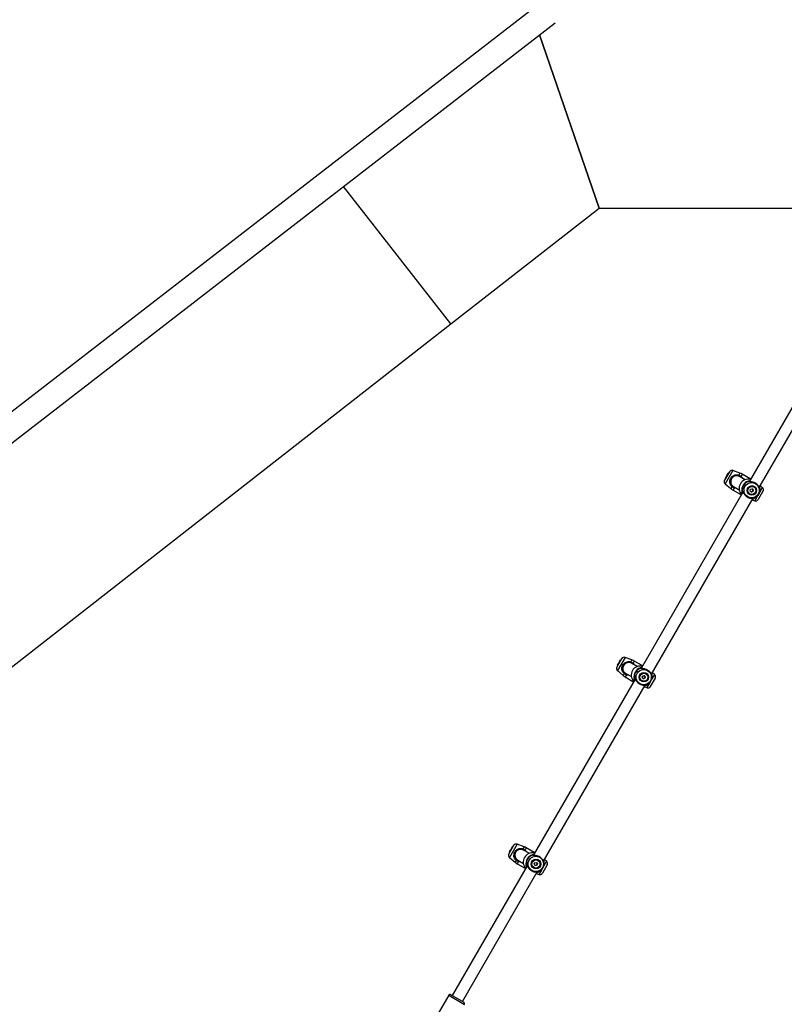
# Model space of a CAD drawing. Units: millimetres. Extents: x 0 to 3150, y 0 to 2232.
# Drawn here: x 1813 to 1918, y 606 to 741 of the extents above; entities that cross this region are included whole.
import ezdxf

# ---------------------------------------------------------------- set-up
doc = ezdxf.new("R2010")
doc.units = ezdxf.units.MM
doc.header["$LTSCALE"] = 75

msp = doc.modelspace()

# ---------------------------------------------------------------- linework, layer by layer
at = {"color": 7, "linetype": 'Continuous', "lineweight": 25}
for p, q in [((1916.58, 768.05), (1764.07, 650.05)), ((1766.14, 647.38), (1886.52, 740.53)), ((1884.39, 738.88), (1892.56, 715.17)), ((1892.56, 715.17), (1884.39, 738.88)), ((1872.29, 699.34), (1857.59, 718.15)), ((1872.29, 699.34), (1892.56, 715.17)), ((1892.56, 715.17), (1927.11, 715.17)), ((1926.07, 700.34), (1913.03, 677.77)), ((1779.03, 626.47), (1872.29, 699.34)), ((1914.43, 676.99), (1927.11, 698.95)), ((1910.34, 679.11), (1909.69, 677.98)), ((1909.96, 678.54), (1910.01, 678.63)), ((1910.01, 678.63), (1910.16, 678.9)), ((1910.01, 678.63), (1910.05, 678.6)), ((1910.16, 678.9), (1910.22, 678.99)), ((1910.21, 678.87), (1910.16, 678.9)), ((1910.26, 678.97), (1910.22, 678.99)), ((1911.78, 678.94), (1910.83, 679.28)), ((1913.16, 678.17), (1912.09, 678.79)), ((1909.78, 678.23), (1909.8, 678.26)), ((1909.78, 678.23), (1909.82, 678.2)), ((1909.78, 677.47), (1910.56, 676.82)), ((1909.81, 678.28), (1909.8, 678.27)), ((1909.8, 678.27), (1909.84, 678.24)), ((1909.8, 678.27), (1909.8, 678.27)), ((1909.8, 678.27), (1909.8, 678.26)), ((1909.8, 678.26), (1909.84, 678.23)), ((1909.81, 678.28), (1909.85, 678.35)), ((1909.81, 678.28), (1909.85, 678.25)), ((1909.81, 678.28), (1909.81, 678.28)), ((1909.85, 678.35), (1909.91, 678.45)), ((1909.85, 678.35), (1909.89, 678.33)), ((1909.85, 678.35), (1909.85, 678.35)), ((1909.91, 678.45), (1909.94, 678.51)), ((1909.94, 678.44), (1909.91, 678.45)), ((1909.96, 678.54), (1909.94, 678.51)), ((1909.99, 678.49), (1909.94, 678.51)), ((1909.94, 678.44), (1909.95, 678.43)), ((1909.96, 678.54), (1910, 678.52)), ((1912.49, 678.04), (1911.72, 678.49)), ((1911.94, 678.36), (1911.88, 678.43)), ((1912.2, 676.32), (1898.28, 652.22)), ((1910.84, 676.62), (1911.91, 676.01)), ((1910.92, 677.1), (1911.69, 676.66)), ((1911.04, 676.99), (1911.14, 676.97)), ((1914.93, 676.46), (1914.28, 675.33)), ((1914.46, 677.03), (1914.5, 676.94)), ((1914.5, 676.94), (1914.5, 676.92)), ((1914.84, 676.96), (1914.63, 677.14)), ((1899.68, 651.44), (1913.57, 675.5)), ((1913.54, 675.25), (1913.8, 675.16)), ((1895.59, 653.56), (1894.94, 652.43)), ((1895.21, 653), (1895.26, 653.08)), ((1895.26, 653.08), (1895.41, 653.35)), ((1895.26, 653.08), (1895.3, 653.05)), ((1895.41, 653.35), (1895.47, 653.44)), ((1895.46, 653.33), (1895.41, 653.35)), ((1895.51, 653.42), (1895.47, 653.44)), ((1897.03, 653.39), (1896.08, 653.73)), ((1898.41, 652.63), (1897.34, 653.24)), ((1895.03, 652.68), (1895.05, 652.71)), ((1895.03, 652.68), (1895.07, 652.65)), ((1895.03, 651.93), (1895.81, 651.28)), ((1895.06, 652.73), (1895.05, 652.72)), ((1895.05, 652.72), (1895.09, 652.69)), ((1895.05, 652.72), (1895.05, 652.72)), ((1895.05, 652.72), (1895.05, 652.71)), ((1895.05, 652.71), (1895.09, 652.69)), ((1895.06, 652.73), (1895.1, 652.8)), ((1895.06, 652.73), (1895.1, 652.7)), ((1895.06, 652.73), (1895.06, 652.73)), ((1895.1, 652.81), (1895.16, 652.91)), ((1895.1, 652.81), (1895.14, 652.78)), ((1895.1, 652.8), (1895.1, 652.81)), ((1895.16, 652.91), (1895.19, 652.96)), ((1895.19, 652.89), (1895.16, 652.91)), ((1895.21, 653), (1895.19, 652.96)), ((1895.24, 652.94), (1895.19, 652.96)), ((1895.19, 652.89), (1895.2, 652.88)), ((1895.21, 653), (1895.25, 652.97)), ((1897.74, 652.5), (1896.97, 652.94)), ((1897.19, 652.81), (1897.13, 652.89)), ((1897.45, 650.77), (1883.53, 626.67)), ((1896.09, 651.08), (1897.16, 650.46)), ((1896.17, 651.55), (1896.94, 651.11)), ((1896.29, 651.44), (1896.39, 651.42)), ((1900.18, 650.91), (1899.53, 649.78)), ((1899.71, 651.49), (1899.75, 651.39)), ((1899.75, 651.39), (1899.75, 651.38)), ((1900.09, 651.42), (1899.88, 651.59)), ((1884.93, 625.89), (1898.82, 649.95)), ((1898.79, 649.7), (1899.05, 649.61)), ((1880.84, 628.01), (1880.19, 626.89)), ((1880.46, 627.45), (1880.44, 627.41)), ((1880.46, 627.45), (1880.51, 627.53)), ((1880.46, 627.45), (1880.5, 627.42)), ((1880.51, 627.53), (1880.66, 627.8)), ((1880.51, 627.53), (1880.55, 627.51)), ((1880.66, 627.8), (1880.72, 627.9)), ((1880.71, 627.78), (1880.66, 627.8)), ((1880.76, 627.87), (1880.72, 627.9)), ((1882.28, 627.84), (1881.33, 628.19)), ((1883.66, 627.08), (1882.59, 627.69)), ((1880.28, 627.13), (1880.3, 627.17)), ((1880.28, 627.13), (1880.32, 627.11)), ((1880.28, 626.38), (1881.06, 625.73)), ((1880.31, 627.18), (1880.3, 627.17)), ((1880.3, 627.17), (1880.34, 627.14)), ((1880.3, 627.17), (1880.3, 627.17)), ((1880.3, 627.17), (1880.34, 627.14)), ((1880.3, 627.17), (1880.3, 627.17)), ((1880.31, 627.18), (1880.35, 627.25)), ((1880.31, 627.18), (1880.35, 627.15)), ((1880.31, 627.18), (1880.31, 627.18)), ((1880.35, 627.26), (1880.41, 627.36)), ((1880.35, 627.26), (1880.39, 627.23)), ((1880.35, 627.25), (1880.35, 627.26)), ((1880.41, 627.36), (1880.44, 627.41)), ((1880.44, 627.34), (1880.41, 627.36)), ((1880.49, 627.39), (1880.44, 627.41)), ((1880.44, 627.34), (1880.45, 627.34)), ((1882.99, 626.95), (1882.22, 627.39)), ((1882.44, 627.26), (1882.38, 627.34)), ((1882.7, 625.23), (1872.47, 607.5)), ((1881.34, 625.53), (1882.41, 624.91)), ((1881.42, 626.01), (1882.19, 625.56)), ((1881.54, 625.89), (1881.64, 625.88)), ((1885.43, 625.36), (1884.78, 624.24)), ((1884.96, 625.94), (1885, 625.84)), ((1885, 625.84), (1885, 625.83)), ((1885.34, 625.87), (1885.13, 626.04)), ((1873.85, 606.7), (1884.07, 624.4)), ((1884.04, 624.15), (1884.3, 624.06)), ((1871.98, 607.55), (1869.58, 603.4)), ((1872.25, 607.63), (1874.07, 606.58))]:
    msp.add_line(p, q, dxfattribs=at)
at = {"color": 8, "linetype": 'Continuous', "lineweight": 25}
for p, q in [((1910.83, 679.28), (1909.78, 677.47)), ((1911.78, 678.94), (1911.63, 678.68)), ((1912.09, 678.79), (1911.93, 678.5)), ((1909.85, 678.35), (1909.88, 678.33)), ((1912.94, 677.78), (1912.91, 677.8)), ((1913.07, 677.82), (1912.97, 677.78)), ((1910.71, 677.08), (1910.56, 676.82)), ((1911.01, 676.91), (1910.84, 676.62)), ((1912.11, 676.41), (1912.13, 676.4)), ((1912.16, 676.37), (1912.17, 676.26)), ((1914.84, 676.96), (1914.49, 676.36)), ((1914.5, 676.88), (1914.49, 676.89)), ((1913.7, 675.49), (1913.68, 675.48)), ((1913.69, 675.5), (1913.7, 675.49)), ((1914.15, 675.76), (1913.8, 675.16)), ((1896.08, 653.73), (1895.03, 651.93)), ((1897.03, 653.39), (1896.88, 653.13)), ((1897.34, 653.24), (1897.18, 652.96)), ((1895.1, 652.8), (1895.13, 652.79)), ((1898.19, 652.24), (1898.16, 652.25)), ((1898.32, 652.27), (1898.22, 652.23)), ((1895.96, 651.53), (1895.81, 651.28)), ((1896.26, 651.36), (1896.09, 651.08)), ((1897.36, 650.87), (1897.38, 650.85)), ((1897.41, 650.82), (1897.42, 650.72)), ((1900.09, 651.42), (1899.74, 650.81)), ((1899.75, 651.33), (1899.74, 651.34)), ((1898.95, 649.95), (1898.93, 649.93)), ((1898.94, 649.95), (1898.95, 649.95)), ((1899.4, 650.21), (1899.05, 649.61)), ((1881.33, 628.19), (1880.28, 626.38)), ((1882.28, 627.84), (1882.13, 627.58)), ((1882.59, 627.69), (1882.43, 627.41)), ((1880.35, 627.25), (1880.38, 627.24)), ((1883.44, 626.69), (1883.41, 626.7)), ((1883.57, 626.73), (1883.47, 626.68)), ((1881.21, 625.99), (1881.06, 625.73)), ((1881.51, 625.81), (1881.34, 625.53)), ((1882.61, 625.32), (1882.63, 625.3)), ((1882.66, 625.28), (1882.67, 625.17)), ((1885.34, 625.87), (1884.99, 625.26)), ((1885, 625.78), (1884.99, 625.79)), ((1884.2, 624.4), (1884.18, 624.38)), ((1884.19, 624.4), (1884.2, 624.4)), ((1884.65, 624.67), (1884.3, 624.06)), ((1871.98, 607.55), (1874.14, 606.3))]:
    msp.add_line(p, q, dxfattribs=at)
at = {"color": 7, "linetype": 'Continuous', "lineweight": 25}
for centre, radius in [((1913.38, 676.6), 1.04), ((1913.41, 676.58), 0.648), ((1913.41, 676.58), 0.548), ((1913.39, 676.6), 0.209), ((1898.63, 651.05), 1.04), ((1898.66, 651.03), 0.648), ((1898.66, 651.03), 0.548), ((1898.64, 651.05), 0.209), ((1883.88, 625.5), 1.04), ((1883.91, 625.49), 0.648), ((1883.91, 625.49), 0.548), ((1883.89, 625.5), 0.209)]:
    msp.add_circle(centre, radius, dxfattribs=at)
for centre, radius, start, end in [((1910.69, 678.91), 0.4, 70, 150), ((1912.03, 678.5), 0.437, 155.8335, 167.4146), ((1911.09, 677.06), 2, 60, 70), ((1910.04, 677.78), 0.4, 150, 230), ((1911.32, 677.79), 0.8, 60, 240), ((1911.32, 677.79), 0.8, 150, 240), ((1911.32, 677.79), 0.8, 60, 150), ((1912.92, 676.87), 1.25, 76.4539, 223.3515), ((1911.99, 678.4), 0.121, 122.5782, 164.4984), ((1913.29, 676.66), 1.25, 107.5203, 192.4797), ((1913.32, 676.64), 1.22, 109.2776, 190.7224), ((1911.84, 678.36), 2, 230, 240), ((1911.06, 676.83), 0.437, 132.5854, 144.1665), ((1911.13, 676.9), 0.121, 135.5016, 177.4218), ((1913.3, 676.65), 1.22, 289.2776, 10.7224), ((1914.59, 676.66), 0.4, 330, 50), ((1913.94, 675.53), 0.4, 250, 330), ((1895.94, 653.36), 0.4, 70, 150), ((1896.57, 652.25), 0.8, 60, 240), ((1896.57, 652.25), 0.8, 60, 150), ((1897.28, 652.95), 0.437, 155.8335, 167.4146), ((1896.34, 651.51), 2, 60, 70), ((1895.29, 652.23), 0.4, 150, 230), ((1896.57, 652.25), 0.8, 150, 240), ((1898.17, 651.32), 1.25, 76.4539, 223.3515), ((1897.24, 652.85), 0.121, 122.5782, 164.4984), ((1898.54, 651.11), 1.25, 107.5203, 192.4797), ((1898.57, 651.09), 1.22, 109.2776, 190.7224), ((1897.09, 652.81), 2, 230, 240), ((1896.31, 651.28), 0.437, 132.5854, 144.1665), ((1896.38, 651.36), 0.121, 135.5016, 177.4218), ((1898.55, 651.1), 1.22, 289.2776, 10.7224), ((1899.84, 651.11), 0.4, 330, 50), ((1899.19, 649.98), 0.4, 250, 330), ((1881.19, 627.81), 0.4, 70, 150), ((1881.82, 626.7), 0.8, 60, 240), ((1881.82, 626.7), 0.8, 60, 150), ((1882.53, 627.4), 0.437, 155.8335, 167.4146), ((1881.59, 625.96), 2, 60, 70), ((1880.54, 626.69), 0.4, 150, 230), ((1881.82, 626.7), 0.8, 150, 240), ((1883.42, 625.77), 1.25, 76.4539, 223.3515), ((1882.49, 627.31), 0.121, 122.5782, 164.4984), ((1883.79, 625.56), 1.25, 107.5203, 192.4797), ((1883.82, 625.54), 1.22, 109.2776, 190.7224), ((1882.34, 627.26), 2, 230, 240), ((1881.56, 625.73), 0.437, 132.5854, 144.1665), ((1881.63, 625.81), 0.121, 135.5016, 177.4218), ((1883.8, 625.55), 1.22, 289.2776, 10.7224), ((1885.09, 625.56), 0.4, 330, 50), ((1884.44, 624.44), 0.4, 250, 330), ((1872.15, 607.45), 0.2, 60, 150), ((1873.97, 606.4), 0.2, 330, 60)]:
    msp.add_arc(centre, radius, start, end, dxfattribs=at)
at = {"color": 8, "linetype": 'Continuous', "lineweight": 25}
for centre, radius, start, end in [((1912.92, 677.8), 0.0505, 335.7588, 105.3963), ((1912.93, 677.75), 0.0477, 47.5816, 110.99), ((1912.11, 676.4), 0.0505, 194.643, 316.7095), ((1912.16, 676.42), 0.0476, 188.9953, 254.384), ((1914.45, 676.93), 0.0472, 13.081, 100.0077), ((1913.64, 675.51), 0.0468, 200.5966, 287.4175), ((1898.17, 652.26), 0.0505, 335.7588, 105.3963), ((1898.18, 652.2), 0.0477, 47.5816, 110.99), ((1897.36, 650.85), 0.0505, 194.643, 316.7095), ((1897.41, 650.87), 0.0476, 188.9953, 254.384), ((1899.7, 651.38), 0.0472, 13.081, 100.0077), ((1898.89, 649.97), 0.0468, 200.5966, 287.4175), ((1883.42, 626.71), 0.0505, 335.7588, 105.3963), ((1883.43, 626.66), 0.0477, 47.5816, 110.99), ((1882.61, 625.3), 0.0505, 194.643, 316.7095), ((1882.66, 625.32), 0.0476, 188.9953, 254.384), ((1884.95, 625.83), 0.0472, 13.081, 100.0077), ((1884.14, 624.42), 0.0468, 200.5966, 287.4175)]:
    msp.add_arc(centre, radius, start, end, dxfattribs=at)
at = {"color": 7, "linetype": 'Continuous', "lineweight": 25}
for points, knots in [([(1910.71, 677.08), (1910.65, 677.14), (1910.59, 677.2), (1910.5, 677.34), (1910.42, 677.5), (1910.38, 677.76), (1910.43, 678.05), (1910.56, 678.32), (1910.74, 678.52), (1910.98, 678.67), (1911.23, 678.73), (1911.46, 678.73), (1911.58, 678.69), (1911.63, 678.68)], [0, 0, 0, 0, 0.0928869, 0.0952204, 0.1905564, 0.3071075, 0.4180122, 0.5301167, 0.6302339, 0.7334018, 0.8522968, 0.9450985, 1, 1, 1, 1]), ([(1911.6, 678.6), (1911.56, 678.61), (1911.44, 678.64), (1911.22, 678.65), (1910.99, 678.59), (1910.78, 678.46), (1910.6, 678.28), (1910.49, 678.04), (1910.45, 677.78), (1910.5, 677.53), (1910.59, 677.33), (1910.7, 677.21), (1910.76, 677.16), (1910.77, 677.15)], [0, 0, 0, 0, 0.056078, 0.150373, 0.269957, 0.372306, 0.470476, 0.580043, 0.689448, 0.806098, 0.902619, 0.984104, 1, 1, 1, 1]), ([(1911.63, 678.68), (1911.72, 678.64), (1911.83, 678.59), (1911.91, 678.52), (1911.93, 678.5)], [0, 0, 0, 0, 0.832274, 1, 1, 1, 1]), ([(1909.8, 678.27), (1909.8, 678.27), (1909.8, 678.27), (1909.82, 678.26), (1909.83, 678.25), (1909.84, 678.25), (1909.85, 678.24)], [0, 0, 0, 0, 0.042676, 0.21338, 0.896197, 1, 1, 1, 1]), ([(1909.81, 678.28), (1909.81, 678.28), (1909.81, 678.28), (1909.83, 678.27), (1909.84, 678.26), (1909.85, 678.25)], [0, 0, 0, 0, 0.078947, 0.394734, 1, 1, 1, 1]), ([(1911.88, 678.43), (1911.86, 678.44), (1911.78, 678.51), (1911.68, 678.56), (1911.6, 678.6)], [0, 0, 0, 0, 0.167794, 1, 1, 1, 1]), ([(1912.91, 677.8), (1912.9, 677.81), (1912.89, 677.83), (1912.91, 677.85), (1912.91, 677.85)], [0, 0, 0, 0, 0.832274, 1, 1, 1, 1]), ([(1912.91, 677.85), (1912.92, 677.86), (1912.95, 677.87), (1913.02, 677.9), (1913.09, 677.91), (1913.12, 677.91)], [0, 0, 0, 0, 0.344845, 0.702989, 1, 1, 1, 1]), ([(1914.49, 676.89), (1914.49, 676.89), (1914.48, 676.9), (1914.45, 676.96), (1914.4, 677.06), (1914.28, 677.24), (1914.09, 677.44), (1913.85, 677.6), (1913.59, 677.7), (1913.33, 677.75), (1913.11, 677.76), (1912.97, 677.77), (1912.94, 677.78), (1912.94, 677.78)], [0, 0, 0, 0, 0.078158, 0.080612, 0.180906, 0.303518, 0.42019, 0.538125, 0.643448, 0.751981, 0.877059, 0.974687, 1, 1, 1, 1]), ([(1912.97, 677.78), (1912.97, 677.78), (1912.96, 677.79), (1912.96, 677.79), (1912.96, 677.78)], [0, 0, 0, 0, 0.684166, 1, 1, 1, 1]), ([(1913.21, 678.07), (1913.2, 678.09), (1913.19, 678.12), (1913.18, 678.15), (1913.18, 678.15), (1913.18, 678.15), (1913.18, 678.15), (1913.17, 678.15), (1913.17, 678.16), (1913.17, 678.16), (1913.17, 678.17), (1913.16, 678.17), (1913.16, 678.17)], [0, 0, 0, 0, 0.2851106, 0.7097058, 0.9148611, 0.9281388, 0.9375361, 0.9413579, 0.9447754, 0.953407, 0.975372, 1, 1, 1, 1]), ([(1913.18, 678.14), (1913.18, 678.14), (1913.18, 678.15), (1913.18, 678.15), (1913.18, 678.15), (1913.18, 678.15)], [0, 0, 0, 0, 0.003522, 0.726893, 1, 1, 1, 1]), ([(1911.01, 676.91), (1910.92, 676.95), (1910.81, 676.99), (1910.72, 677.07), (1910.71, 677.08)], [0, 0, 0, 0, 0.832421, 1, 1, 1, 1]), ([(1910.77, 677.15), (1910.78, 677.14), (1910.86, 677.07), (1910.96, 677.02), (1911.04, 676.99)], [0, 0, 0, 0, 0.167466, 1, 1, 1, 1]), ([(1911.91, 676.01), (1911.91, 676.01), (1911.92, 676.01), (1911.92, 676), (1911.93, 676), (1911.93, 676), (1911.93, 676), (1911.93, 676), (1911.93, 676), (1911.93, 676), (1911.94, 676), (1911.94, 676), (1911.94, 676.01), (1911.95, 676.01)], [0, 0, 0, 0, 0.026276, 0.088349, 0.134894, 0.163986, 0.173291, 0.180281, 0.189227, 0.205442, 0.247696, 0.450359, 1, 1, 1, 1]), ([(1911.94, 676), (1911.94, 676), (1911.94, 676.01), (1911.96, 676.01), (1912, 676.01), (1912.01, 676.01)], [0, 0, 0, 0, 0.143191, 0.576388, 1, 1, 1, 1]), ([(1911.94, 676), (1911.94, 676), (1911.94, 676), (1911.94, 676), (1911.94, 676)], [0, 0, 0, 0, 0.221895, 1, 1, 1, 1]), ([(1912.06, 676.39), (1912.07, 676.4), (1912.08, 676.42), (1912.11, 676.41), (1912.11, 676.41)], [0, 0, 0, 0, 0.832421, 1, 1, 1, 1]), ([(1912.11, 676.18), (1912.1, 676.21), (1912.06, 676.3), (1912.06, 676.35), (1912.06, 676.39)], [0, 0, 0, 0, 0.345361, 1, 1, 1, 1]), ([(1912.13, 676.4), (1912.15, 676.39), (1912.16, 676.37), (1912.22, 676.3), (1912.29, 676.19), (1912.43, 675.99), (1912.64, 675.78), (1912.88, 675.62), (1913.13, 675.53), (1913.37, 675.49), (1913.57, 675.49), (1913.67, 675.51), (1913.69, 675.5), (1913.69, 675.5)], [0, 0, 0, 0, 0.077915, 0.080344, 0.179599, 0.30094, 0.416404, 0.533116, 0.637348, 0.744757, 0.868539, 0.965155, 1, 1, 1, 1]), ([(1912.15, 676.37), (1912.15, 676.38), (1912.14, 676.38), (1912.15, 676.37), (1912.15, 676.37)], [0, 0, 0, 0, 0.95191, 1, 1, 1, 1]), ([(1913.26, 676.43), (1913.28, 676.42), (1913.32, 676.4), (1913.39, 676.4), (1913.46, 676.42), (1913.51, 676.47), (1913.55, 676.53), (1913.57, 676.6), (1913.57, 676.67), (1913.54, 676.73), (1913.51, 676.77), (1913.49, 676.78), (1913.49, 676.78)], [0, 0, 0, 0, 0.10956, 0.219044, 0.330512, 0.443562, 0.554376, 0.662595, 0.77191, 0.884258, 0.996943, 1, 1, 1, 1]), ([(1913.65, 675.46), (1913.69, 675.48), (1913.8, 675.51), (1913.95, 675.6), (1914.11, 675.72), (1914.25, 675.86), (1914.36, 676.02), (1914.45, 676.2), (1914.51, 676.39), (1914.54, 676.59), (1914.53, 676.77), (1914.51, 676.89), (1914.5, 676.94)], [0, 0, 0, 0, 0.071639, 0.177439, 0.283206, 0.388956, 0.494728, 0.600563, 0.70649, 0.812525, 0.918681, 1, 1, 1, 1]), ([(1914.63, 677.14), (1914.63, 677.14), (1914.63, 677.14), (1914.62, 677.14), (1914.61, 677.14), (1914.61, 677.14), (1914.61, 677.14), (1914.61, 677.14), (1914.61, 677.14), (1914.61, 677.14), (1914.6, 677.14), (1914.6, 677.14), (1914.57, 677.14), (1914.53, 677.14), (1914.52, 677.14)], [0, 0, 0, 0, 0.021291, 0.042726, 0.058872, 0.067348, 0.071806, 0.075409, 0.080491, 0.090432, 0.119597, 0.291687, 0.718979, 1, 1, 1, 1]), ([(1914.6, 677.14), (1914.6, 677.14), (1914.6, 677.14), (1914.6, 677.14), (1914.6, 677.14)], [0, 0, 0, 0, 0.695147, 1, 1, 1, 1]), ([(1913.48, 675.35), (1913.49, 675.33), (1913.51, 675.31), (1913.51, 675.3), (1913.51, 675.29)], [0, 0, 0, 0, 0.563655, 1, 1, 1, 1]), ([(1913.51, 675.3), (1913.51, 675.3), (1913.52, 675.28), (1913.52, 675.27), (1913.52, 675.27), (1913.52, 675.27), (1913.52, 675.27), (1913.53, 675.26), (1913.53, 675.26), (1913.54, 675.25), (1913.54, 675.25), (1913.54, 675.25)], [0, 0, 0, 0, 0.054615, 0.713848, 0.877139, 0.884313, 0.89144, 0.907409, 0.932261, 0.973094, 1, 1, 1, 1]), ([(1913.52, 675.28), (1913.52, 675.28), (1913.52, 675.27), (1913.52, 675.27), (1913.52, 675.27)], [0, 0, 0, 0, 0.90446, 1, 1, 1, 1]), ([(1913.65, 675.47), (1913.63, 675.47), (1913.6, 675.46), (1913.55, 675.46), (1913.54, 675.45)], [0, 0, 0, 0, 0.694365, 1, 1, 1, 1]), ([(1913.68, 675.48), (1913.68, 675.48), (1913.67, 675.47), (1913.66, 675.47), (1913.65, 675.47)], [0, 0, 0, 0, 0.575428, 1, 1, 1, 1]), ([(1895.96, 651.53), (1895.9, 651.59), (1895.84, 651.65), (1895.75, 651.79), (1895.67, 651.95), (1895.63, 652.22), (1895.68, 652.51), (1895.81, 652.77), (1895.99, 652.97), (1896.23, 653.12), (1896.48, 653.19), (1896.71, 653.18), (1896.83, 653.14), (1896.88, 653.13)], [0, 0, 0, 0, 0.0928869, 0.0952204, 0.1905564, 0.3071075, 0.4180122, 0.5301167, 0.6302339, 0.7334018, 0.8522968, 0.9450985, 1, 1, 1, 1]), ([(1896.85, 653.05), (1896.81, 653.06), (1896.69, 653.1), (1896.47, 653.1), (1896.24, 653.04), (1896.03, 652.92), (1895.85, 652.73), (1895.74, 652.5), (1895.7, 652.23), (1895.75, 651.99), (1895.84, 651.78), (1895.95, 651.66), (1896.01, 651.61), (1896.02, 651.6)], [0, 0, 0, 0, 0.056078, 0.150373, 0.269957, 0.372306, 0.470476, 0.580043, 0.689448, 0.806098, 0.902619, 0.984104, 1, 1, 1, 1]), ([(1897.13, 652.89), (1897.11, 652.9), (1897.03, 652.97), (1896.93, 653.01), (1896.85, 653.05)], [0, 0, 0, 0, 0.167794, 1, 1, 1, 1]), ([(1896.88, 653.13), (1896.97, 653.09), (1897.08, 653.04), (1897.16, 652.97), (1897.18, 652.96)], [0, 0, 0, 0, 0.832274, 1, 1, 1, 1]), ([(1895.05, 652.72), (1895.05, 652.72), (1895.05, 652.72), (1895.07, 652.71), (1895.08, 652.7), (1895.09, 652.7), (1895.1, 652.7)], [0, 0, 0, 0, 0.042676, 0.21338, 0.896197, 1, 1, 1, 1]), ([(1895.06, 652.73), (1895.06, 652.73), (1895.06, 652.73), (1895.08, 652.72), (1895.09, 652.71), (1895.1, 652.71)], [0, 0, 0, 0, 0.078947, 0.394734, 1, 1, 1, 1]), ([(1898.16, 652.25), (1898.15, 652.26), (1898.14, 652.29), (1898.16, 652.3), (1898.16, 652.3)], [0, 0, 0, 0, 0.832274, 1, 1, 1, 1]), ([(1898.16, 652.3), (1898.17, 652.31), (1898.2, 652.33), (1898.27, 652.35), (1898.34, 652.36), (1898.37, 652.37)], [0, 0, 0, 0, 0.344845, 0.702989, 1, 1, 1, 1]), ([(1899.74, 651.34), (1899.74, 651.35), (1899.73, 651.35), (1899.7, 651.41), (1899.65, 651.51), (1899.53, 651.7), (1899.34, 651.89), (1899.1, 652.05), (1898.84, 652.15), (1898.58, 652.2), (1898.36, 652.21), (1898.22, 652.22), (1898.19, 652.23), (1898.19, 652.24)], [0, 0, 0, 0, 0.078158, 0.080612, 0.180906, 0.303518, 0.42019, 0.538125, 0.643448, 0.751981, 0.877059, 0.974687, 1, 1, 1, 1]), ([(1898.22, 652.23), (1898.22, 652.24), (1898.21, 652.24), (1898.21, 652.24), (1898.21, 652.24)], [0, 0, 0, 0, 0.684166, 1, 1, 1, 1]), ([(1898.46, 652.52), (1898.46, 652.54), (1898.44, 652.57), (1898.43, 652.6), (1898.43, 652.6), (1898.43, 652.61), (1898.43, 652.61), (1898.42, 652.61), (1898.42, 652.61), (1898.42, 652.61), (1898.42, 652.62), (1898.41, 652.62), (1898.41, 652.62)], [0, 0, 0, 0, 0.314343, 0.721576, 0.918342, 0.931077, 0.94009, 0.943756, 0.947034, 0.955312, 0.976379, 1, 1, 1, 1]), ([(1898.43, 652.6), (1898.43, 652.6), (1898.43, 652.6), (1898.43, 652.6), (1898.43, 652.6), (1898.43, 652.6)], [0, 0, 0, 0, 0.003522, 0.726893, 1, 1, 1, 1]), ([(1896.26, 651.36), (1896.17, 651.4), (1896.06, 651.45), (1895.97, 651.52), (1895.96, 651.53)], [0, 0, 0, 0, 0.832421, 1, 1, 1, 1]), ([(1896.02, 651.6), (1896.03, 651.59), (1896.11, 651.52), (1896.21, 651.48), (1896.29, 651.44)], [0, 0, 0, 0, 0.167466, 1, 1, 1, 1]), ([(1897.16, 650.46), (1897.16, 650.46), (1897.17, 650.46), (1897.17, 650.46), (1897.18, 650.46), (1897.18, 650.46), (1897.18, 650.46), (1897.18, 650.46), (1897.18, 650.46), (1897.18, 650.46), (1897.19, 650.46), (1897.19, 650.46), (1897.19, 650.46), (1897.2, 650.46)], [0, 0, 0, 0, 0.026276, 0.088349, 0.134894, 0.163986, 0.173291, 0.180281, 0.189227, 0.205442, 0.247696, 0.450359, 1, 1, 1, 1]), ([(1897.19, 650.46), (1897.19, 650.46), (1897.19, 650.46), (1897.21, 650.46), (1897.25, 650.46), (1897.27, 650.47)], [0, 0, 0, 0, 0.139582, 0.561864, 1, 1, 1, 1]), ([(1897.19, 650.46), (1897.19, 650.46), (1897.19, 650.46), (1897.19, 650.46), (1897.19, 650.46)], [0, 0, 0, 0, 0.221895, 1, 1, 1, 1]), ([(1897.31, 650.84), (1897.32, 650.85), (1897.33, 650.88), (1897.36, 650.87), (1897.36, 650.87)], [0, 0, 0, 0, 0.832421, 1, 1, 1, 1]), ([(1897.36, 650.63), (1897.35, 650.66), (1897.31, 650.76), (1897.31, 650.8), (1897.31, 650.84)], [0, 0, 0, 0, 0.345361, 1, 1, 1, 1]), ([(1897.38, 650.85), (1897.4, 650.84), (1897.41, 650.82), (1897.47, 650.75), (1897.54, 650.64), (1897.68, 650.44), (1897.89, 650.23), (1898.13, 650.08), (1898.38, 649.98), (1898.62, 649.94), (1898.82, 649.95), (1898.92, 649.96), (1898.94, 649.95), (1898.94, 649.95)], [0, 0, 0, 0, 0.077915, 0.080344, 0.179599, 0.30094, 0.416404, 0.533116, 0.637348, 0.744757, 0.868539, 0.965155, 1, 1, 1, 1]), ([(1897.4, 650.83), (1897.4, 650.83), (1897.39, 650.83), (1897.4, 650.83), (1897.4, 650.83)], [0, 0, 0, 0, 0.95191, 1, 1, 1, 1]), ([(1898.51, 650.88), (1898.53, 650.87), (1898.57, 650.86), (1898.64, 650.86), (1898.71, 650.88), (1898.76, 650.92), (1898.8, 650.98), (1898.82, 651.05), (1898.82, 651.12), (1898.79, 651.18), (1898.76, 651.22), (1898.74, 651.23), (1898.74, 651.23)], [0, 0, 0, 0, 0.10956, 0.219044, 0.330512, 0.443562, 0.554376, 0.662595, 0.77191, 0.884258, 0.996943, 1, 1, 1, 1]), ([(1898.9, 649.92), (1898.94, 649.93), (1899.05, 649.97), (1899.2, 650.05), (1899.36, 650.17), (1899.5, 650.31), (1899.61, 650.48), (1899.7, 650.65), (1899.76, 650.85), (1899.79, 651.04), (1899.78, 651.23), (1899.76, 651.34), (1899.75, 651.39)], [0, 0, 0, 0, 0.071639, 0.177439, 0.283206, 0.388956, 0.494728, 0.600563, 0.70649, 0.812525, 0.918681, 1, 1, 1, 1]), ([(1899.88, 651.59), (1899.88, 651.59), (1899.88, 651.59), (1899.87, 651.6), (1899.86, 651.6), (1899.86, 651.6), (1899.86, 651.6), (1899.86, 651.6), (1899.86, 651.6), (1899.86, 651.6), (1899.85, 651.6), (1899.85, 651.6), (1899.82, 651.59), (1899.78, 651.59), (1899.77, 651.59)], [0, 0, 0, 0, 0.021291, 0.042726, 0.058872, 0.067348, 0.071806, 0.075409, 0.080491, 0.090432, 0.119597, 0.291687, 0.718979, 1, 1, 1, 1]), ([(1899.85, 651.6), (1899.85, 651.6), (1899.85, 651.6), (1899.85, 651.6), (1899.85, 651.6)], [0, 0, 0, 0, 0.695147, 1, 1, 1, 1]), ([(1898.73, 649.8), (1898.74, 649.79), (1898.76, 649.76), (1898.76, 649.75), (1898.76, 649.74)], [0, 0, 0, 0, 0.563655, 1, 1, 1, 1]), ([(1898.76, 649.75), (1898.76, 649.75), (1898.77, 649.73), (1898.77, 649.72), (1898.77, 649.73), (1898.77, 649.72), (1898.77, 649.72), (1898.78, 649.72), (1898.78, 649.71), (1898.79, 649.71), (1898.79, 649.7), (1898.79, 649.7)], [0, 0, 0, 0, 0.054615, 0.713848, 0.877139, 0.884313, 0.89144, 0.907409, 0.932261, 0.973094, 1, 1, 1, 1]), ([(1898.77, 649.73), (1898.77, 649.73), (1898.77, 649.72), (1898.77, 649.72), (1898.77, 649.72)], [0, 0, 0, 0, 0.90446, 1, 1, 1, 1]), ([(1898.9, 649.92), (1898.88, 649.92), (1898.85, 649.91), (1898.81, 649.91), (1898.8, 649.91)], [0, 0, 0, 0, 0.723872, 1, 1, 1, 1]), ([(1898.93, 649.93), (1898.93, 649.93), (1898.92, 649.92), (1898.91, 649.92), (1898.9, 649.92)], [0, 0, 0, 0, 0.575428, 1, 1, 1, 1]), ([(1881.21, 625.99), (1881.15, 626.04), (1881.09, 626.1), (1881, 626.24), (1880.92, 626.4), (1880.88, 626.67), (1880.93, 626.96), (1881.06, 627.22), (1881.24, 627.43), (1881.48, 627.57), (1881.73, 627.64), (1881.96, 627.63), (1882.08, 627.6), (1882.13, 627.58)], [0, 0, 0, 0, 0.092887, 0.09522, 0.190556, 0.307107, 0.418012, 0.530117, 0.630234, 0.733402, 0.852297, 0.945099, 1, 1, 1, 1]), ([(1882.1, 627.5), (1882.06, 627.51), (1881.94, 627.55), (1881.72, 627.55), (1881.49, 627.5), (1881.28, 627.37), (1881.1, 627.18), (1880.99, 626.95), (1880.95, 626.68), (1881, 626.44), (1881.09, 626.23), (1881.2, 626.11), (1881.26, 626.06), (1881.27, 626.05)], [0, 0, 0, 0, 0.056078, 0.150373, 0.269957, 0.372306, 0.470476, 0.580043, 0.689448, 0.806098, 0.902619, 0.984104, 1, 1, 1, 1]), ([(1882.38, 627.34), (1882.36, 627.35), (1882.28, 627.42), (1882.18, 627.46), (1882.1, 627.5)], [0, 0, 0, 0, 0.167794, 1, 1, 1, 1]), ([(1882.13, 627.58), (1882.22, 627.54), (1882.33, 627.49), (1882.41, 627.42), (1882.43, 627.41)], [0, 0, 0, 0, 0.832274, 1, 1, 1, 1]), ([(1880.3, 627.17), (1880.3, 627.17), (1880.3, 627.17), (1880.32, 627.16), (1880.33, 627.16), (1880.34, 627.15), (1880.35, 627.15)], [0, 0, 0, 0, 0.042676, 0.21338, 0.896197, 1, 1, 1, 1]), ([(1880.31, 627.18), (1880.31, 627.18), (1880.31, 627.18), (1880.33, 627.17), (1880.34, 627.16), (1880.35, 627.16)], [0, 0, 0, 0, 0.078947, 0.394734, 1, 1, 1, 1]), ([(1883.41, 626.7), (1883.4, 626.72), (1883.39, 626.74), (1883.41, 626.75), (1883.41, 626.76)], [0, 0, 0, 0, 0.832274, 1, 1, 1, 1]), ([(1883.41, 626.76), (1883.42, 626.76), (1883.45, 626.78), (1883.52, 626.81), (1883.59, 626.81), (1883.62, 626.82)], [0, 0, 0, 0, 0.344845, 0.702989, 1, 1, 1, 1]), ([(1884.99, 625.79), (1884.99, 625.8), (1884.98, 625.81), (1884.95, 625.86), (1884.9, 625.96), (1884.78, 626.15), (1884.59, 626.35), (1884.35, 626.5), (1884.09, 626.6), (1883.83, 626.65), (1883.61, 626.67), (1883.47, 626.67), (1883.44, 626.69), (1883.44, 626.69)], [0, 0, 0, 0, 0.078158, 0.080612, 0.180906, 0.303518, 0.42019, 0.538125, 0.643448, 0.751981, 0.877059, 0.974687, 1, 1, 1, 1]), ([(1883.47, 626.69), (1883.47, 626.69), (1883.46, 626.69), (1883.46, 626.69), (1883.46, 626.69)], [0, 0, 0, 0, 0.684166, 1, 1, 1, 1]), ([(1883.71, 626.97), (1883.71, 626.99), (1883.69, 627.03), (1883.68, 627.05), (1883.68, 627.06), (1883.68, 627.06), (1883.68, 627.06), (1883.67, 627.06), (1883.67, 627.06), (1883.67, 627.06), (1883.67, 627.07), (1883.66, 627.07), (1883.66, 627.08)], [0, 0, 0, 0, 0.314343, 0.721576, 0.918342, 0.931077, 0.94009, 0.943756, 0.947034, 0.955312, 0.976379, 1, 1, 1, 1]), ([(1883.68, 627.05), (1883.68, 627.05), (1883.68, 627.05), (1883.68, 627.06), (1883.68, 627.06), (1883.68, 627.06)], [0, 0, 0, 0, 0.003522, 0.726893, 1, 1, 1, 1]), ([(1881.51, 625.81), (1881.42, 625.85), (1881.31, 625.9), (1881.22, 625.97), (1881.21, 625.99)], [0, 0, 0, 0, 0.8324209, 1, 1, 1, 1]), ([(1881.27, 626.05), (1881.28, 626.04), (1881.36, 625.97), (1881.46, 625.93), (1881.54, 625.89)], [0, 0, 0, 0, 0.167466, 1, 1, 1, 1]), ([(1882.41, 624.91), (1882.41, 624.91), (1882.42, 624.91), (1882.42, 624.91), (1882.43, 624.91), (1882.43, 624.91), (1882.43, 624.91), (1882.43, 624.91), (1882.43, 624.91), (1882.43, 624.91), (1882.44, 624.91), (1882.44, 624.91), (1882.44, 624.91), (1882.45, 624.91)], [0, 0, 0, 0, 0.023201, 0.078009, 0.119106, 0.144793, 0.15301, 0.159181, 0.16708, 0.181397, 0.218706, 0.39765, 1, 1, 1, 1]), ([(1882.44, 624.91), (1882.44, 624.91), (1882.44, 624.91), (1882.46, 624.91), (1882.5, 624.92), (1882.52, 624.92)], [0, 0, 0, 0, 0.139582, 0.561864, 1, 1, 1, 1]), ([(1882.44, 624.91), (1882.44, 624.91), (1882.44, 624.91), (1882.44, 624.91), (1882.44, 624.91)], [0, 0, 0, 0, 0.221895, 1, 1, 1, 1]), ([(1882.56, 625.29), (1882.57, 625.31), (1882.58, 625.33), (1882.61, 625.32), (1882.61, 625.32)], [0, 0, 0, 0, 0.832421, 1, 1, 1, 1]), ([(1882.61, 625.08), (1882.6, 625.11), (1882.56, 625.21), (1882.56, 625.26), (1882.56, 625.29)], [0, 0, 0, 0, 0.345361, 1, 1, 1, 1]), ([(1882.63, 625.3), (1882.65, 625.29), (1882.66, 625.28), (1882.72, 625.21), (1882.79, 625.09), (1882.93, 624.89), (1883.14, 624.69), (1883.38, 624.53), (1883.63, 624.43), (1883.87, 624.4), (1884.07, 624.4), (1884.17, 624.41), (1884.19, 624.4), (1884.19, 624.4)], [0, 0, 0, 0, 0.077915, 0.080344, 0.179599, 0.30094, 0.416404, 0.533116, 0.637348, 0.744757, 0.868539, 0.965155, 1, 1, 1, 1]), ([(1882.65, 625.28), (1882.65, 625.28), (1882.64, 625.28), (1882.65, 625.28), (1882.65, 625.28)], [0, 0, 0, 0, 0.95191, 1, 1, 1, 1]), ([(1883.76, 625.34), (1883.78, 625.33), (1883.82, 625.31), (1883.89, 625.31), (1883.96, 625.33), (1884.01, 625.37), (1884.05, 625.43), (1884.07, 625.5), (1884.07, 625.57), (1884.04, 625.63), (1884.01, 625.67), (1883.99, 625.69), (1883.99, 625.69)], [0, 0, 0, 0, 0.1095598, 0.2190439, 0.3305123, 0.4435621, 0.5543763, 0.662595, 0.7719103, 0.8842583, 0.9969431, 1, 1, 1, 1]), ([(1884.15, 624.37), (1884.19, 624.38), (1884.3, 624.42), (1884.45, 624.5), (1884.61, 624.62), (1884.75, 624.76), (1884.86, 624.93), (1884.95, 625.11), (1885.01, 625.3), (1885.04, 625.49), (1885.03, 625.68), (1885.01, 625.79), (1885, 625.84)], [0, 0, 0, 0, 0.071639, 0.177439, 0.283206, 0.388956, 0.494728, 0.600563, 0.70649, 0.812525, 0.918681, 1, 1, 1, 1]), ([(1885.13, 626.04), (1885.13, 626.04), (1885.13, 626.05), (1885.12, 626.05), (1885.11, 626.05), (1885.11, 626.05), (1885.11, 626.05), (1885.11, 626.05), (1885.11, 626.05), (1885.11, 626.05), (1885.1, 626.05), (1885.1, 626.05), (1885.07, 626.05), (1885.03, 626.04), (1885.02, 626.04)], [0, 0, 0, 0, 0.021291, 0.042726, 0.058872, 0.067348, 0.071806, 0.075409, 0.080491, 0.090432, 0.119597, 0.291687, 0.718979, 1, 1, 1, 1]), ([(1885.1, 626.05), (1885.1, 626.05), (1885.1, 626.05), (1885.1, 626.05), (1885.1, 626.05)], [0, 0, 0, 0, 0.695147, 1, 1, 1, 1]), ([(1883.98, 624.25), (1883.99, 624.24), (1884.01, 624.21), (1884.01, 624.2), (1884.01, 624.2)], [0, 0, 0, 0, 0.563655, 1, 1, 1, 1]), ([(1884.01, 624.21), (1884.01, 624.2), (1884.02, 624.19), (1884.02, 624.17), (1884.02, 624.18), (1884.02, 624.17), (1884.02, 624.17), (1884.03, 624.17), (1884.03, 624.16), (1884.04, 624.16), (1884.04, 624.16), (1884.04, 624.15)], [0, 0, 0, 0, 0.054615, 0.713848, 0.877139, 0.884313, 0.89144, 0.907409, 0.932261, 0.973094, 1, 1, 1, 1]), ([(1884.02, 624.18), (1884.02, 624.18), (1884.02, 624.18), (1884.02, 624.18), (1884.02, 624.18)], [0, 0, 0, 0, 0.90446, 1, 1, 1, 1]), ([(1884.15, 624.37), (1884.13, 624.37), (1884.1, 624.37), (1884.06, 624.36), (1884.05, 624.36)], [0, 0, 0, 0, 0.723872, 1, 1, 1, 1]), ([(1884.18, 624.38), (1884.18, 624.38), (1884.17, 624.38), (1884.16, 624.37), (1884.15, 624.37)], [0, 0, 0, 0, 0.575428, 1, 1, 1, 1])]:
    msp.add_open_spline(points, degree=3, knots=knots, dxfattribs=at)
at = {"color": 8, "linetype": 'Continuous', "lineweight": 25}
for points, knots in [([(1911.93, 678.5), (1911.96, 678.47), (1912.03, 678.4), (1912.1, 678.31), (1912.12, 678.26), (1912.12, 678.25)], [0, 0, 0, 0, 0.457278, 0.932191, 1, 1, 1, 1]), ([(1913.2, 678.08), (1913.19, 678.09), (1913.17, 678.14), (1913.15, 678.18), (1913.16, 678.17), (1913.16, 678.17)], [0, 0, 0, 0, 0.175867, 0.813903, 1, 1, 1, 1]), ([(1911.31, 676.87), (1911.3, 676.87), (1911.2, 676.85), (1911.1, 676.88), (1911.01, 676.91)], [0, 0, 0, 0, 0.125771, 1, 1, 1, 1]), ([(1911.91, 676.01), (1911.91, 676.01), (1911.91, 676.01), (1911.97, 676.02), (1912.01, 676.02)], [0, 0, 0, 0, 0.471967, 1, 1, 1, 1]), ([(1914.5, 676.91), (1914.51, 676.9), (1914.51, 676.88), (1914.5, 676.88), (1914.5, 676.88)], [0, 0, 0, 0, 0.72448, 1, 1, 1, 1]), ([(1914.63, 677.13), (1914.63, 677.13), (1914.65, 677.13), (1914.6, 677.13), (1914.53, 677.12), (1914.51, 677.12)], [0, 0, 0, 0, 0.1754, 0.753892, 1, 1, 1, 1]), ([(1913.49, 675.37), (1913.51, 675.33), (1913.55, 675.26), (1913.55, 675.26), (1913.55, 675.26)], [0, 0, 0, 0, 0.532529, 1, 1, 1, 1]), ([(1897.18, 652.96), (1897.21, 652.92), (1897.28, 652.85), (1897.35, 652.77), (1897.37, 652.71), (1897.37, 652.71)], [0, 0, 0, 0, 0.457278, 0.932191, 1, 1, 1, 1]), ([(1898.45, 652.53), (1898.44, 652.54), (1898.42, 652.59), (1898.4, 652.63), (1898.41, 652.62), (1898.41, 652.62)], [0, 0, 0, 0, 0.175867, 0.813903, 1, 1, 1, 1]), ([(1896.56, 651.32), (1896.55, 651.32), (1896.45, 651.3), (1896.35, 651.34), (1896.26, 651.36)], [0, 0, 0, 0, 0.125771, 1, 1, 1, 1]), ([(1897.16, 650.46), (1897.16, 650.46), (1897.16, 650.47), (1897.22, 650.47), (1897.26, 650.48)], [0, 0, 0, 0, 0.471967, 1, 1, 1, 1]), ([(1899.75, 651.36), (1899.76, 651.35), (1899.76, 651.33), (1899.75, 651.33), (1899.75, 651.33)], [0, 0, 0, 0, 0.72448, 1, 1, 1, 1]), ([(1899.88, 651.58), (1899.88, 651.58), (1899.9, 651.59), (1899.85, 651.58), (1899.78, 651.58), (1899.76, 651.58)], [0, 0, 0, 0, 0.1754, 0.753892, 1, 1, 1, 1]), ([(1898.74, 649.82), (1898.76, 649.78), (1898.8, 649.71), (1898.8, 649.71), (1898.8, 649.71)], [0, 0, 0, 0, 0.532529, 1, 1, 1, 1]), ([(1882.43, 627.41), (1882.46, 627.37), (1882.53, 627.3), (1882.6, 627.22), (1882.62, 627.17), (1882.62, 627.16)], [0, 0, 0, 0, 0.457278, 0.932191, 1, 1, 1, 1]), ([(1883.7, 626.98), (1883.69, 626.99), (1883.67, 627.04), (1883.65, 627.09), (1883.66, 627.07), (1883.66, 627.07)], [0, 0, 0, 0, 0.175867, 0.813903, 1, 1, 1, 1]), ([(1881.81, 625.78), (1881.8, 625.77), (1881.7, 625.76), (1881.6, 625.79), (1881.51, 625.81)], [0, 0, 0, 0, 0.125771, 1, 1, 1, 1]), ([(1882.41, 624.92), (1882.41, 624.92), (1882.41, 624.92), (1882.47, 624.93), (1882.51, 624.93)], [0, 0, 0, 0, 0.471967, 1, 1, 1, 1]), ([(1885, 625.81), (1885.01, 625.8), (1885.01, 625.78), (1885, 625.78), (1885, 625.78)], [0, 0, 0, 0, 0.72448, 1, 1, 1, 1]), ([(1885.13, 626.04), (1885.13, 626.04), (1885.15, 626.04), (1885.1, 626.03), (1885.03, 626.03), (1885.01, 626.03)], [0, 0, 0, 0, 0.1754002, 0.7538922, 1, 1, 1, 1]), ([(1883.99, 624.27), (1884.01, 624.23), (1884.05, 624.16), (1884.05, 624.16), (1884.05, 624.16)], [0, 0, 0, 0, 0.532529, 1, 1, 1, 1])]:
    msp.add_open_spline(points, degree=3, knots=knots, dxfattribs=at)

doc.saveas('drawing.dxf')
